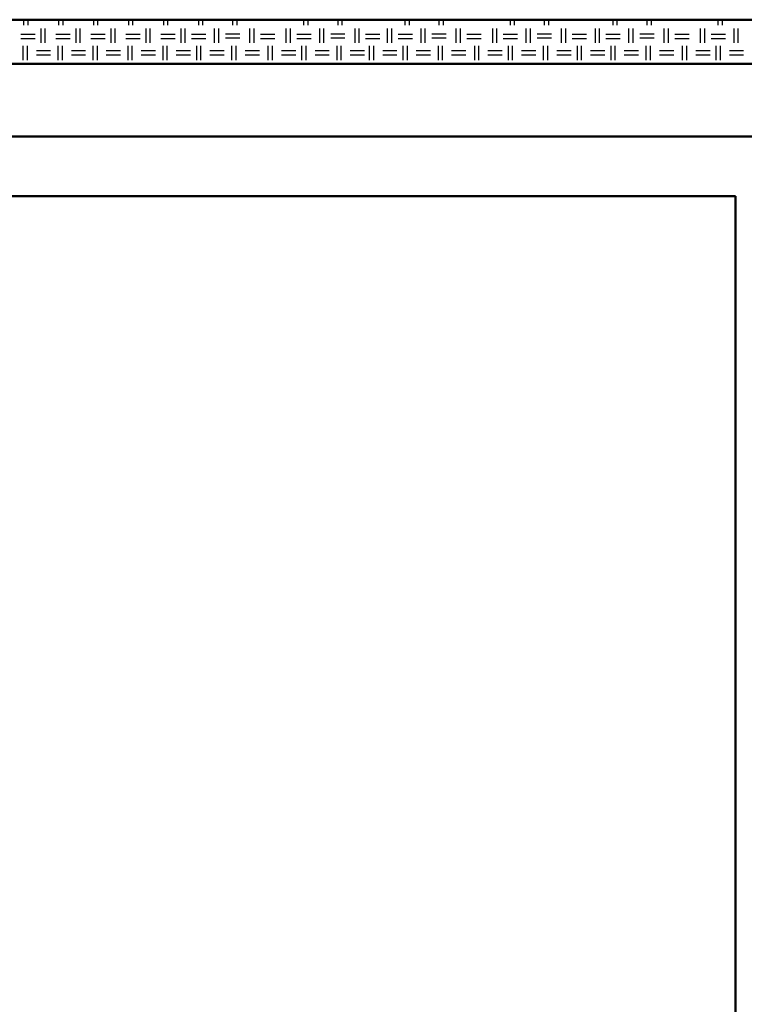
# Model space of a CAD drawing. Units: millimetres. Extents: x 515 to 7251, y 829 to 5488.
# Drawn here: x 1681 to 2339, y 4386 to 5280 of the extents above; entities that cross this region are included whole.
import ezdxf

# ---------------------------------------------------------------- set-up
doc = ezdxf.new("R2010")
doc.units = ezdxf.units.MM
doc.header["$LTSCALE"] = 10
doc.layers.add('LIVELLO_1', color=7, linetype='Continuous')
doc.layers.add('Видимый контур (ГОСТ)', color=7, linetype='Continuous', lineweight=50)

msp = doc.modelspace()

# ---------------------------------------------------------------- linework, layer by layer
at = {"layer": 'LIVELLO_1'}
for points in [[(1684.23, 5279.39), (1684.23, 5279.39), (1684.23, 5274.57), (1684.23, 5274.57)], [(1688.04, 5279.39), (1688.04, 5279.39), (1688.04, 5274.57), (1688.04, 5274.57)], [(1715.98, 5279.39), (1715.98, 5279.39), (1715.98, 5274.57), (1715.98, 5274.57)], [(1719.79, 5279.39), (1719.79, 5279.39), (1719.79, 5274.57), (1719.79, 5274.57)], [(1747.73, 5279.39), (1747.73, 5279.39), (1747.73, 5274.57), (1747.73, 5274.57)], [(1751.54, 5279.39), (1751.54, 5279.39), (1751.54, 5274.57), (1751.54, 5274.57)], [(1779.48, 5279.39), (1779.48, 5279.39), (1779.48, 5274.57), (1779.48, 5274.57)], [(1783.29, 5279.39), (1783.29, 5279.39), (1783.29, 5274.57), (1783.29, 5274.57)], [(1811.23, 5279.39), (1811.23, 5279.39), (1811.23, 5274.57), (1811.23, 5274.57)], [(1815.04, 5279.39), (1815.04, 5279.39), (1815.04, 5274.57), (1815.04, 5274.57)], [(1842.98, 5279.39), (1842.98, 5279.39), (1842.98, 5274.57), (1842.98, 5274.57)], [(1846.79, 5279.39), (1846.79, 5279.39), (1846.79, 5274.57), (1846.79, 5274.57)], [(1873.97, 5279.39), (1873.97, 5279.39), (1873.97, 5274.57), (1873.97, 5274.57)], [(1877.78, 5279.39), (1877.78, 5279.39), (1877.78, 5274.57), (1877.78, 5274.57)], [(1938.48, 5279.39), (1938.48, 5279.39), (1938.48, 5274.57), (1938.48, 5274.57)], [(1942.29, 5279.39), (1942.29, 5279.39), (1942.29, 5274.57), (1942.29, 5274.57)], [(1969.47, 5279.39), (1969.47, 5279.39), (1969.47, 5274.57), (1969.47, 5274.57)], [(1973.28, 5279.39), (1973.28, 5279.39), (1973.28, 5274.57), (1973.28, 5274.57)], [(2030.43, 5279.39), (2030.43, 5279.39), (2030.43, 5274.57), (2030.43, 5274.57)], [(2034.24, 5279.39), (2034.24, 5279.39), (2034.24, 5274.57), (2034.24, 5274.57)], [(2061.42, 5279.39), (2061.42, 5279.39), (2061.42, 5274.57), (2061.42, 5274.57)], [(2065.23, 5279.39), (2065.23, 5279.39), (2065.23, 5274.57), (2065.23, 5274.57)], [(2125.93, 5279.39), (2125.93, 5279.39), (2125.93, 5274.57), (2125.93, 5274.57)], [(2129.74, 5279.39), (2129.74, 5279.39), (2129.74, 5274.57), (2129.74, 5274.57)], [(2156.92, 5279.39), (2156.92, 5279.39), (2156.92, 5274.57), (2156.92, 5274.57)], [(2160.73, 5279.39), (2160.73, 5279.39), (2160.73, 5274.57), (2160.73, 5274.57)], [(2219.15, 5279.39), (2219.15, 5279.39), (2219.15, 5274.57), (2219.15, 5274.57)], [(2222.96, 5279.39), (2222.96, 5279.39), (2222.96, 5274.57), (2222.96, 5274.57)], [(2250.14, 5279.39), (2250.14, 5279.39), (2250.14, 5274.57), (2250.14, 5274.57)], [(2253.95, 5279.39), (2253.95, 5279.39), (2253.95, 5274.57), (2253.95, 5274.57)], [(2314.66, 5279.39), (2314.66, 5279.39), (2314.66, 5274.57), (2314.66, 5274.57)], [(2318.47, 5279.39), (2318.47, 5279.39), (2318.47, 5274.57), (2318.47, 5274.57)], [(1694.9, 5265.93), (1694.9, 5265.93), (1681.94, 5265.93), (1681.94, 5265.93)], [(1700.23, 5258.56), (1700.23, 5258.56), (1700.23, 5271.52), (1700.23, 5271.52)], [(1704.04, 5258.56), (1704.04, 5258.56), (1704.04, 5271.52), (1704.04, 5271.52)], [(1726.65, 5265.93), (1726.65, 5265.93), (1713.69, 5265.93), (1713.69, 5265.93)], [(1731.98, 5258.56), (1731.98, 5258.56), (1731.98, 5271.52), (1731.98, 5271.52)], [(1735.79, 5258.56), (1735.79, 5258.56), (1735.79, 5271.52), (1735.79, 5271.52)], [(1758.4, 5265.93), (1758.4, 5265.93), (1745.44, 5265.93), (1745.44, 5265.93)], [(1763.73, 5258.56), (1763.73, 5258.56), (1763.73, 5271.52), (1763.73, 5271.52)], [(1767.54, 5258.56), (1767.54, 5258.56), (1767.54, 5271.52), (1767.54, 5271.52)], [(1790.15, 5265.93), (1790.15, 5265.93), (1777.19, 5265.93), (1777.19, 5265.93)], [(1795.48, 5258.56), (1795.48, 5258.56), (1795.48, 5271.52), (1795.48, 5271.52)], [(1799.29, 5258.56), (1799.29, 5258.56), (1799.29, 5271.52), (1799.29, 5271.52)], [(1821.9, 5265.93), (1821.9, 5265.93), (1808.94, 5265.93), (1808.94, 5265.93)], [(1827.23, 5258.56), (1827.23, 5258.56), (1827.23, 5271.52), (1827.23, 5271.52)], [(1831.04, 5258.56), (1831.04, 5258.56), (1831.04, 5271.52), (1831.04, 5271.52)], [(1849.84, 5265.93), (1849.84, 5265.93), (1836.88, 5265.93), (1836.88, 5265.93)], [(1857.71, 5258.56), (1857.71, 5258.56), (1857.71, 5271.52), (1857.71, 5271.52)], [(1861.52, 5258.56), (1861.52, 5258.56), (1861.52, 5271.52), (1861.52, 5271.52)], [(1880.57, 5266.44), (1880.57, 5266.44), (1867.62, 5266.44), (1867.62, 5266.44)], [(1889.71, 5258.56), (1889.71, 5258.56), (1889.71, 5271.52), (1889.71, 5271.52)], [(1893.52, 5258.56), (1893.52, 5258.56), (1893.52, 5271.52), (1893.52, 5271.52)], [(1912.32, 5265.93), (1912.32, 5265.93), (1899.37, 5265.93), (1899.37, 5265.93)], [(1922.73, 5258.56), (1922.73, 5258.56), (1922.73, 5271.52), (1922.73, 5271.52)], [(1926.54, 5258.56), (1926.54, 5258.56), (1926.54, 5271.52), (1926.54, 5271.52)], [(1945.34, 5265.93), (1945.34, 5265.93), (1932.39, 5265.93), (1932.39, 5265.93)], [(1953.21, 5258.56), (1953.21, 5258.56), (1953.21, 5271.52), (1953.21, 5271.52)], [(1957.02, 5258.56), (1957.02, 5258.56), (1957.02, 5271.52), (1957.02, 5271.52)], [(1976.07, 5266.44), (1976.07, 5266.44), (1963.12, 5266.44), (1963.12, 5266.44)], [(1985.22, 5258.56), (1985.22, 5258.56), (1985.22, 5271.52), (1985.22, 5271.52)], [(1989.03, 5258.56), (1989.03, 5258.56), (1989.03, 5271.52), (1989.03, 5271.52)], [(2007.82, 5265.93), (2007.82, 5265.93), (1994.87, 5265.93), (1994.87, 5265.93)], [(2014.68, 5258.56), (2014.68, 5258.56), (2014.68, 5271.52), (2014.68, 5271.52)], [(2018.49, 5258.56), (2018.49, 5258.56), (2018.49, 5271.52), (2018.49, 5271.52)], [(2037.29, 5265.93), (2037.29, 5265.93), (2024.33, 5265.93), (2024.33, 5265.93)], [(2045.16, 5258.56), (2045.16, 5258.56), (2045.16, 5271.52), (2045.16, 5271.52)], [(2048.97, 5258.56), (2048.97, 5258.56), (2048.97, 5271.52), (2048.97, 5271.52)], [(2068.02, 5266.44), (2068.02, 5266.44), (2055.07, 5266.44), (2055.07, 5266.44)], [(2077.17, 5258.56), (2077.17, 5258.56), (2077.17, 5271.52), (2077.17, 5271.52)], [(2080.98, 5258.56), (2080.98, 5258.56), (2080.98, 5271.52), (2080.98, 5271.52)], [(2099.77, 5265.93), (2099.77, 5265.93), (2086.82, 5265.93), (2086.82, 5265.93)], [(2110.19, 5258.56), (2110.19, 5258.56), (2110.19, 5271.52), (2110.19, 5271.52)], [(2114, 5258.56), (2114, 5258.56), (2114, 5271.52), (2114, 5271.52)], [(2132.79, 5265.93), (2132.79, 5265.93), (2119.84, 5265.93), (2119.84, 5265.93)], [(2140.67, 5258.56), (2140.67, 5258.56), (2140.67, 5271.52), (2140.67, 5271.52)], [(2144.48, 5258.56), (2144.48, 5258.56), (2144.48, 5271.52), (2144.48, 5271.52)], [(2163.53, 5266.44), (2163.53, 5266.44), (2150.57, 5266.44), (2150.57, 5266.44)], [(2172.67, 5258.56), (2172.67, 5258.56), (2172.67, 5271.52), (2172.67, 5271.52)], [(2176.48, 5258.56), (2176.48, 5258.56), (2176.48, 5271.52), (2176.48, 5271.52)], [(2195.28, 5265.93), (2195.28, 5265.93), (2182.32, 5265.93), (2182.32, 5265.93)], [(2203.4, 5258.56), (2203.4, 5258.56), (2203.4, 5271.52), (2203.4, 5271.52)], [(2207.21, 5258.56), (2207.21, 5258.56), (2207.21, 5271.52), (2207.21, 5271.52)], [(2226.01, 5265.93), (2226.01, 5265.93), (2213.06, 5265.93), (2213.06, 5265.93)], [(2233.88, 5258.56), (2233.88, 5258.56), (2233.88, 5271.52), (2233.88, 5271.52)], [(2237.69, 5258.56), (2237.69, 5258.56), (2237.69, 5271.52), (2237.69, 5271.52)], [(2256.74, 5266.44), (2256.74, 5266.44), (2243.79, 5266.44), (2243.79, 5266.44)], [(2265.89, 5258.56), (2265.89, 5258.56), (2265.89, 5271.52), (2265.89, 5271.52)], [(2269.7, 5258.56), (2269.7, 5258.56), (2269.7, 5271.52), (2269.7, 5271.52)], [(2288.49, 5265.93), (2288.49, 5265.93), (2275.54, 5265.93), (2275.54, 5265.93)], [(2298.91, 5258.56), (2298.91, 5258.56), (2298.91, 5271.52), (2298.91, 5271.52)], [(2302.72, 5258.56), (2302.72, 5258.56), (2302.72, 5271.52), (2302.72, 5271.52)], [(2321.51, 5265.93), (2321.51, 5265.93), (2308.56, 5265.93), (2308.56, 5265.93)], [(2329.39, 5258.56), (2329.39, 5258.56), (2329.39, 5271.52), (2329.39, 5271.52)], [(2333.2, 5258.56), (2333.2, 5258.56), (2333.2, 5271.52), (2333.2, 5271.52)], [(1694.9, 5262.12), (1694.9, 5262.12), (1681.94, 5262.12), (1681.94, 5262.12)], [(1683.97, 5242.82), (1683.97, 5242.82), (1683.97, 5255.77), (1683.97, 5255.77)], [(1687.78, 5242.82), (1687.78, 5242.82), (1687.78, 5255.77), (1687.78, 5255.77)], [(1726.65, 5262.12), (1726.65, 5262.12), (1713.69, 5262.12), (1713.69, 5262.12)], [(1715.72, 5242.82), (1715.72, 5242.82), (1715.72, 5255.77), (1715.72, 5255.77)], [(1719.53, 5242.82), (1719.53, 5242.82), (1719.53, 5255.77), (1719.53, 5255.77)], [(1758.4, 5262.12), (1758.4, 5262.12), (1745.44, 5262.12), (1745.44, 5262.12)], [(1747.47, 5242.82), (1747.47, 5242.82), (1747.47, 5255.77), (1747.47, 5255.77)], [(1751.28, 5242.82), (1751.28, 5242.82), (1751.28, 5255.77), (1751.28, 5255.77)], [(1790.15, 5262.12), (1790.15, 5262.12), (1777.19, 5262.12), (1777.19, 5262.12)], [(1779.22, 5242.82), (1779.22, 5242.82), (1779.22, 5255.77), (1779.22, 5255.77)], [(1783.03, 5242.82), (1783.03, 5242.82), (1783.03, 5255.77), (1783.03, 5255.77)], [(1821.9, 5262.12), (1821.9, 5262.12), (1808.94, 5262.12), (1808.94, 5262.12)], [(1810.97, 5242.82), (1810.97, 5242.82), (1810.97, 5255.77), (1810.97, 5255.77)], [(1814.78, 5242.82), (1814.78, 5242.82), (1814.78, 5255.77), (1814.78, 5255.77)], [(1849.84, 5262.12), (1849.84, 5262.12), (1836.88, 5262.12), (1836.88, 5262.12)], [(1841.45, 5242.82), (1841.45, 5242.82), (1841.45, 5255.77), (1841.45, 5255.77)], [(1845.26, 5242.82), (1845.26, 5242.82), (1845.26, 5255.77), (1845.26, 5255.77)], [(1880.57, 5262.63), (1880.57, 5262.63), (1867.62, 5262.63), (1867.62, 5262.63)], [(1873.46, 5242.82), (1873.46, 5242.82), (1873.46, 5255.77), (1873.46, 5255.77)], [(1877.27, 5242.82), (1877.27, 5242.82), (1877.27, 5255.77), (1877.27, 5255.77)], [(1912.32, 5262.12), (1912.32, 5262.12), (1899.37, 5262.12), (1899.37, 5262.12)], [(1906.48, 5242.82), (1906.48, 5242.82), (1906.48, 5255.77), (1906.48, 5255.77)], [(1910.29, 5242.82), (1910.29, 5242.82), (1910.29, 5255.77), (1910.29, 5255.77)], [(1945.34, 5262.12), (1945.34, 5262.12), (1932.39, 5262.12), (1932.39, 5262.12)], [(1936.96, 5242.82), (1936.96, 5242.82), (1936.96, 5255.77), (1936.96, 5255.77)], [(1940.77, 5242.82), (1940.77, 5242.82), (1940.77, 5255.77), (1940.77, 5255.77)], [(1976.07, 5262.63), (1976.07, 5262.63), (1963.12, 5262.63), (1963.12, 5262.63)], [(1968.96, 5242.82), (1968.96, 5242.82), (1968.96, 5255.77), (1968.96, 5255.77)], [(1972.77, 5242.82), (1972.77, 5242.82), (1972.77, 5255.77), (1972.77, 5255.77)], [(2007.82, 5262.12), (2007.82, 5262.12), (1994.87, 5262.12), (1994.87, 5262.12)], [(1998.43, 5242.82), (1998.43, 5242.82), (1998.43, 5255.77), (1998.43, 5255.77)], [(2002.24, 5242.82), (2002.24, 5242.82), (2002.24, 5255.77), (2002.24, 5255.77)], [(2037.29, 5262.12), (2037.29, 5262.12), (2024.33, 5262.12), (2024.33, 5262.12)], [(2028.91, 5242.82), (2028.91, 5242.82), (2028.91, 5255.77), (2028.91, 5255.77)], [(2032.72, 5242.82), (2032.72, 5242.82), (2032.72, 5255.77), (2032.72, 5255.77)], [(2068.02, 5262.63), (2068.02, 5262.63), (2055.07, 5262.63), (2055.07, 5262.63)], [(2060.91, 5242.82), (2060.91, 5242.82), (2060.91, 5255.77), (2060.91, 5255.77)], [(2064.72, 5242.82), (2064.72, 5242.82), (2064.72, 5255.77), (2064.72, 5255.77)], [(2099.77, 5262.12), (2099.77, 5262.12), (2086.82, 5262.12), (2086.82, 5262.12)], [(2093.93, 5242.82), (2093.93, 5242.82), (2093.93, 5255.77), (2093.93, 5255.77)], [(2097.74, 5242.82), (2097.74, 5242.82), (2097.74, 5255.77), (2097.74, 5255.77)], [(2132.79, 5262.12), (2132.79, 5262.12), (2119.84, 5262.12), (2119.84, 5262.12)], [(2124.41, 5242.82), (2124.41, 5242.82), (2124.41, 5255.77), (2124.41, 5255.77)], [(2128.22, 5242.82), (2128.22, 5242.82), (2128.22, 5255.77), (2128.22, 5255.77)], [(2163.53, 5262.63), (2163.53, 5262.63), (2150.57, 5262.63), (2150.57, 5262.63)], [(2156.41, 5242.82), (2156.41, 5242.82), (2156.41, 5255.77), (2156.41, 5255.77)], [(2160.22, 5242.82), (2160.22, 5242.82), (2160.22, 5255.77), (2160.22, 5255.77)], [(2195.28, 5262.12), (2195.28, 5262.12), (2182.32, 5262.12), (2182.32, 5262.12)], [(2187.15, 5242.82), (2187.15, 5242.82), (2187.15, 5255.77), (2187.15, 5255.77)], [(2190.96, 5242.82), (2190.96, 5242.82), (2190.96, 5255.77), (2190.96, 5255.77)], [(2226.01, 5262.12), (2226.01, 5262.12), (2213.06, 5262.12), (2213.06, 5262.12)], [(2217.63, 5242.82), (2217.63, 5242.82), (2217.63, 5255.77), (2217.63, 5255.77)], [(2221.44, 5242.82), (2221.44, 5242.82), (2221.44, 5255.77), (2221.44, 5255.77)], [(2256.74, 5262.63), (2256.74, 5262.63), (2243.79, 5262.63), (2243.79, 5262.63)], [(2249.63, 5242.82), (2249.63, 5242.82), (2249.63, 5255.77), (2249.63, 5255.77)], [(2253.44, 5242.82), (2253.44, 5242.82), (2253.44, 5255.77), (2253.44, 5255.77)], [(2288.49, 5262.12), (2288.49, 5262.12), (2275.54, 5262.12), (2275.54, 5262.12)], [(2282.65, 5242.82), (2282.65, 5242.82), (2282.65, 5255.77), (2282.65, 5255.77)], [(2286.46, 5242.82), (2286.46, 5242.82), (2286.46, 5255.77), (2286.46, 5255.77)], [(2321.51, 5262.12), (2321.51, 5262.12), (2308.56, 5262.12), (2308.56, 5262.12)], [(2313.13, 5242.82), (2313.13, 5242.82), (2313.13, 5255.77), (2313.13, 5255.77)], [(2316.94, 5242.82), (2316.94, 5242.82), (2316.94, 5255.77), (2316.94, 5255.77)], [(1708.87, 5251.2), (1708.87, 5251.2), (1695.91, 5251.2), (1695.91, 5251.2)], [(1708.87, 5247.39), (1708.87, 5247.39), (1695.91, 5247.39), (1695.91, 5247.39)], [(1740.62, 5251.2), (1740.62, 5251.2), (1727.66, 5251.2), (1727.66, 5251.2)], [(1740.62, 5247.39), (1740.62, 5247.39), (1727.66, 5247.39), (1727.66, 5247.39)], [(1772.37, 5251.2), (1772.37, 5251.2), (1759.41, 5251.2), (1759.41, 5251.2)], [(1772.37, 5247.39), (1772.37, 5247.39), (1759.41, 5247.39), (1759.41, 5247.39)], [(1804.12, 5251.2), (1804.12, 5251.2), (1791.16, 5251.2), (1791.16, 5251.2)], [(1804.12, 5247.39), (1804.12, 5247.39), (1791.16, 5247.39), (1791.16, 5247.39)], [(1835.87, 5251.2), (1835.87, 5251.2), (1822.91, 5251.2), (1822.91, 5251.2)], [(1835.87, 5247.39), (1835.87, 5247.39), (1822.91, 5247.39), (1822.91, 5247.39)], [(1866.35, 5251.2), (1866.35, 5251.2), (1853.39, 5251.2), (1853.39, 5251.2)], [(1866.35, 5247.39), (1866.35, 5247.39), (1853.39, 5247.39), (1853.39, 5247.39)], [(1898.35, 5251.2), (1898.35, 5251.2), (1885.4, 5251.2), (1885.4, 5251.2)], [(1898.35, 5247.39), (1898.35, 5247.39), (1885.4, 5247.39), (1885.4, 5247.39)], [(1931.37, 5251.2), (1931.37, 5251.2), (1918.42, 5251.2), (1918.42, 5251.2)], [(1931.37, 5247.39), (1931.37, 5247.39), (1918.42, 5247.39), (1918.42, 5247.39)], [(1961.85, 5251.2), (1961.85, 5251.2), (1948.9, 5251.2), (1948.9, 5251.2)], [(1961.85, 5247.39), (1961.85, 5247.39), (1948.9, 5247.39), (1948.9, 5247.39)], [(1993.85, 5251.2), (1993.85, 5251.2), (1980.9, 5251.2), (1980.9, 5251.2)], [(1993.85, 5247.39), (1993.85, 5247.39), (1980.9, 5247.39), (1980.9, 5247.39)], [(2023.32, 5251.2), (2023.32, 5251.2), (2010.36, 5251.2), (2010.36, 5251.2)], [(2023.32, 5247.39), (2023.32, 5247.39), (2010.36, 5247.39), (2010.36, 5247.39)], [(2053.8, 5251.2), (2053.8, 5251.2), (2040.84, 5251.2), (2040.84, 5251.2)], [(2053.8, 5247.39), (2053.8, 5247.39), (2040.84, 5247.39), (2040.84, 5247.39)], [(2085.8, 5251.2), (2085.8, 5251.2), (2072.85, 5251.2), (2072.85, 5251.2)], [(2085.8, 5247.39), (2085.8, 5247.39), (2072.85, 5247.39), (2072.85, 5247.39)], [(2118.82, 5251.2), (2118.82, 5251.2), (2105.87, 5251.2), (2105.87, 5251.2)], [(2118.82, 5247.39), (2118.82, 5247.39), (2105.87, 5247.39), (2105.87, 5247.39)], [(2149.3, 5251.2), (2149.3, 5251.2), (2136.35, 5251.2), (2136.35, 5251.2)], [(2149.3, 5247.39), (2149.3, 5247.39), (2136.35, 5247.39), (2136.35, 5247.39)], [(2181.31, 5251.2), (2181.31, 5251.2), (2168.35, 5251.2), (2168.35, 5251.2)], [(2181.31, 5247.39), (2181.31, 5247.39), (2168.35, 5247.39), (2168.35, 5247.39)], [(2212.04, 5251.2), (2212.04, 5251.2), (2199.09, 5251.2), (2199.09, 5251.2)], [(2212.04, 5247.39), (2212.04, 5247.39), (2199.09, 5247.39), (2199.09, 5247.39)], [(2242.52, 5251.2), (2242.52, 5251.2), (2229.57, 5251.2), (2229.57, 5251.2)], [(2242.52, 5247.39), (2242.52, 5247.39), (2229.57, 5247.39), (2229.57, 5247.39)], [(2274.52, 5251.2), (2274.52, 5251.2), (2261.57, 5251.2), (2261.57, 5251.2)], [(2274.52, 5247.39), (2274.52, 5247.39), (2261.57, 5247.39), (2261.57, 5247.39)], [(2307.54, 5251.2), (2307.54, 5251.2), (2294.59, 5251.2), (2294.59, 5251.2)], [(2307.54, 5247.39), (2307.54, 5247.39), (2294.59, 5247.39), (2294.59, 5247.39)], [(2338.02, 5251.2), (2338.02, 5251.2), (2325.07, 5251.2), (2325.07, 5251.2)], [(2338.02, 5247.39), (2338.02, 5247.39), (2325.07, 5247.39), (2325.07, 5247.39)]]:
    msp.add_open_spline(points, degree=3, dxfattribs=at)
at = {"layer": 'Видимый контур (ГОСТ)'}
for p, q in [((2388.57, 5279.51), (610.57, 5279.51)), ((2388.57, 5239.51), (514.57, 5239.51)), ((2419.57, 5173.51), (579.57, 5173.51)), ((2330.57, 5119.51), (668.57, 5119.51)), ((2330.57, 3419.51), (2330.57, 5119.51))]:
    msp.add_line(p, q, dxfattribs=at)

doc.saveas('drawing.dxf')
